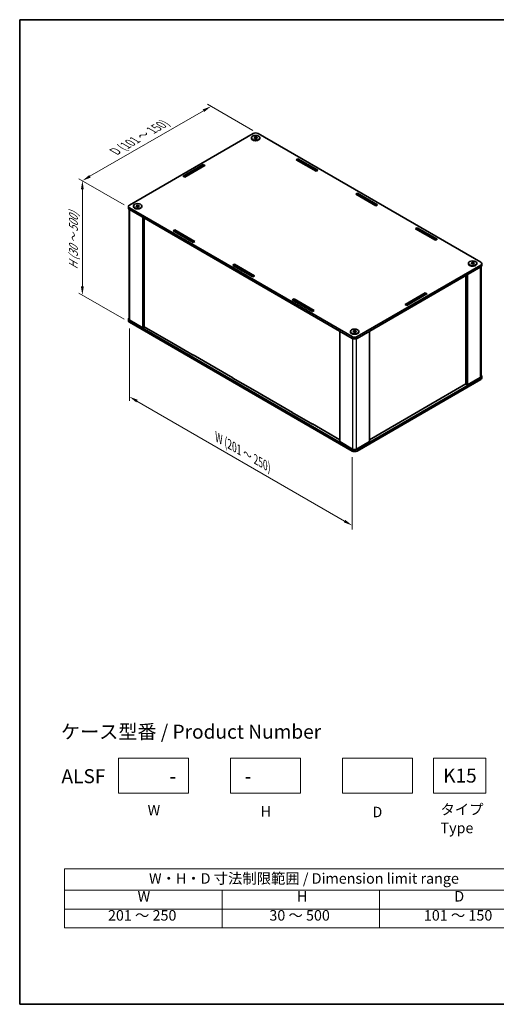
# Model space of a CAD drawing. Units: millimetres. Extents: x 14 to 3964, y 8 to 710.
# Drawn here: x 14 to 151, y 8 to 289 of the extents above; entities that cross this region are included whole.
import ezdxf

# ---------------------------------------------------------------- set-up
doc = ezdxf.new("R2010")
doc.units = ezdxf.units.MM
doc.layers.get('Defpoints').update_dxf_attribs({"lineweight": 25})
for name, color, linetype, lineweight in [('Border (ISO)', 7, 'Continuous', 35), ('Dimension (ISO)', 7, 'Continuous', 18), ('Sketch Geometry (ISO)', 7, 'Continuous', 18), ('Symbol (ISO)', 7, 'Continuous', 18), ('Visible (ISO)', 7, 'Continuous', 35), ('Visible Narrow (ISO)', 7, 'Continuous', 25)]:
    doc.layers.add(name, color=color, linetype=linetype, lineweight=lineweight)
doc.styles.add('Note Text (TK)', font='txt')
doc.styles.add('Note Text (TK3)', font='txt')
doc.dimstyles.new('Default - Method 1b (TK)', dxfattribs={"dimtxt": 2.5, "dimasz": 2.5, "dimexe": 1, "dimexo": 1.5, "dimgap": 1, "dimtad": 1, "dimrnd": 1e-08, "dimdsep": 46, "dimtxsty": 'Note Text (TK)', "dimcen": 0.09, "dimdle": 5, "dimclrd": 100, "dimclre": 100, "dimclrt": 7, "dimadec": 1, "dimazin": 1, "dimtfac": 1, "dimtmove": 0, "dimatfit": 3, "dimfxl": 1, "dimtolj": 1, "dimlwd": -1, "dimlwe": -1, "dimarcsym": 0})

# ---------------------------------------------------------------- blocks, each defined once
blk = doc.blocks.new('図面枠 tk図枠')
at = {"layer": 'Border (ISO)'}
for p, q in [((14.5, 289), (405.5, 289)), ((14.5, 289), (14.5, 8)), ((14.5, 8), (405.5, 8))]:
    blk.add_line(p, q, dxfattribs=at)
blk = doc.blocks.new('テーブル1')
at = {"layer": 'Symbol (ISO)'}
for p, q in [((27.33, 46.63), (162.33, 46.63)), ((27.33, 46.63), (27.33, 40.59)), ((162.33, 46.63), (162.33, 40.59)), ((27.33, 40.59), (162.33, 40.59)), ((27.33, 40.59), (27.33, 35.19)), ((72.33, 40.59), (72.33, 35.19)), ((117.33, 40.59), (117.33, 35.19)), ((162.33, 40.59), (162.33, 35.19)), ((27.33, 35.19), (162.33, 35.19)), ((27.33, 35.19), (27.33, 29.79)), ((72.33, 35.19), (72.33, 29.79)), ((117.33, 35.19), (117.33, 29.79)), ((162.33, 35.19), (162.33, 29.79)), ((27.33, 29.79), (162.33, 29.79))]:
    blk.add_line(p, q, dxfattribs=at)
at = {"layer": 'Symbol (ISO)', "color": 7, "char_height": 3, "attachment_point": 7, "style": 'Note Text (TK3)'}
for s, insert in [('W・H・D 寸法制限範囲 / Dimension limit range', (51.46, 41.48)), ('W', (48.2, 36.37)), ('H', (93.74, 36.39)), ('D', (138.7, 36.39)), ('201 ～ 250', (39.73, 30.95)), ('30 ～ 500', (85.85, 30.95)), ('101 ～ 150', (130, 30.95))]:
    blk.add_mtext(s, dxfattribs=dict(at, insert=insert))
blk = doc.blocks.new('*D18')
at = {"layer": 'Defpoints', "color": 0}
for p in [(45.85, 202.63), (109.49, 165.89), (109.49, 144.66)]:
    blk.add_point(p, dxfattribs=at)
at = {"layer": 'Dimension (ISO)', "color": 100}
for p, q in [((45.85, 200.9), (45.85, 180.25)), ((48.02, 180.16), (107.32, 145.91)), ((109.49, 164.16), (109.49, 143.51))]:
    blk.add_line(p, q, dxfattribs=at)
for points in [[(48.22, 180.52), (47.81, 179.79), (45.85, 181.41)], [(107.53, 146.27), (107.12, 145.55), (109.49, 144.66)]]:
    blk.add_solid(points, dxfattribs=at)
at = {"layer": 'Dimension (ISO)', "color": 7, "insert": (70.55, 170.09), "char_height": 2.5, "attachment_point": 4, "rotation": 330, "style": 'Note Text (TK)'}
blk.add_mtext('\\A1;{\\Q-30.000;\\W0.816;\\H0.816x; \\fＭＳ Ｐゴシック|b0|i0;\\H2.5000;W (201 ～ 250)}', dxfattribs=at)
blk = doc.blocks.new('*D19')
at = {"layer": 'Defpoints', "color": 0}
for p in [(32.42, 243.05), (45.85, 235.29), (45.85, 202.63)]:
    blk.add_point(p, dxfattribs=at)
at = {"layer": 'Dimension (ISO)', "color": 100}
for p, q in [((44.35, 236.16), (31.42, 243.63)), ((32.42, 212.89), (32.42, 240.55)), ((44.35, 203.5), (31.42, 210.97))]:
    blk.add_line(p, q, dxfattribs=at)
for points in [[(32, 240.55), (32.83, 240.55), (32.42, 243.05)], [(32, 212.89), (32.83, 212.89), (32.42, 210.39)]]:
    blk.add_solid(points, dxfattribs=at)
at = {"layer": 'Dimension (ISO)', "color": 7, "insert": (29.87, 217.19), "char_height": 2.5, "attachment_point": 4, "rotation": 90, "style": 'Note Text (TK)'}
blk.add_mtext('\\A1;{\\Q30.000;\\W0.816;\\H0.816x; \\fＭＳ Ｐゴシック|b0|i0;\\H2.5000;H (30 ～ 500)}', dxfattribs=at)
blk = doc.blocks.new('*D20')
at = {"layer": 'Defpoints', "color": 0}
for p in [(69.18, 264.28), (82.62, 256.52), (45.85, 235.29)]:
    blk.add_point(p, dxfattribs=at)
at = {"layer": 'Dimension (ISO)', "color": 100}
for p, q in [((81.12, 257.39), (68.18, 264.86)), ((34.58, 244.3), (67.02, 263.03)), ((44.35, 236.16), (31.42, 243.63))]:
    blk.add_line(p, q, dxfattribs=at)
for points in [[(66.81, 263.39), (67.23, 262.67), (69.18, 264.28)], [(34.37, 244.66), (34.79, 243.94), (32.42, 243.05)]]:
    blk.add_solid(points, dxfattribs=at)
at = {"layer": 'Dimension (ISO)', "color": 7, "insert": (41.25, 251.1), "char_height": 2.5, "attachment_point": 4, "rotation": 30, "style": 'Note Text (TK)'}
blk.add_mtext('\\A1;{\\Q-30.000;\\W0.816;\\H0.816x; \\fＭＳ Ｐゴシック|b0|i0;\\H2.5000;D (101 ～ 150)}', dxfattribs=at)

msp = doc.modelspace()

# ---------------------------------------------------------------- linework, layer by layer
at = {"layer": 'Sketch Geometry (ISO)'}
for p, q in [((42.7015, 78.2756), (62.7015, 78.2756)), ((42.7015, 68.2756), (42.7015, 78.2756)), ((62.7015, 78.2756), (62.7015, 68.2756)), ((74.7015, 78.2756), (94.7015, 78.2756)), ((74.7015, 68.2756), (74.7015, 78.2756)), ((94.7015, 78.2756), (94.7015, 68.2756)), ((106.7015, 78.2756), (126.7015, 78.2756)), ((106.7015, 68.2756), (106.7015, 78.2756)), ((126.7015, 78.2756), (126.7015, 68.2756)), ((132.7015, 68.2756), (132.7015, 78.2756)), ((132.7015, 78.2756), (147.7015, 78.2756)), ((147.7015, 78.2756), (147.7015, 68.2756)), ((62.7015, 68.2756), (42.7015, 68.2756)), ((94.7015, 68.2756), (74.7015, 68.2756)), ((126.7015, 68.2756), (106.7015, 68.2756)), ((147.7015, 68.2756), (132.7015, 68.2756))]:
    msp.add_line(p, q, dxfattribs=at)
at = {"layer": 'Visible (ISO)'}
for p, q in [((81.2056, 256.523), (45.8503, 236.1106)), ((146.2594, 219.7807), (82.6198, 256.523)), ((80.7127, 255.1676), (80.7127, 255.2852)), ((81.4666, 255.3542), (81.7932, 255.5428)), ((81.5861, 255.0967), (81.4666, 255.3542)), ((82.0323, 255.0276), (81.5861, 255.0967)), ((81.6307, 255.0898), (81.7932, 255.1835)), ((81.7932, 255.5428), (82.2393, 255.4738)), ((81.7932, 255.1835), (81.7932, 255.5428)), ((81.7932, 255.1835), (82.0162, 255.149)), ((82.0162, 255.149), (82.1947, 255.1214)), ((82.3589, 255.2162), (82.0323, 255.0276)), ((82.2393, 255.4738), (82.3589, 255.2162)), ((82.2393, 255.1472), (82.2393, 255.4738)), ((83.1127, 255.1676), (83.1127, 255.2852)), ((61.2228, 244.3327), (66.9645, 247.6477)), ((61.2935, 244.3246), (66.9503, 247.5906)), ((67.4453, 247.3701), (61.7036, 244.0551)), ((67.3746, 247.3456), (61.7177, 244.0796)), ((66.9503, 247.5906), (67.3746, 247.3456)), ((66.9645, 247.6477), (67.4453, 247.3701)), ((66.9645, 247.6477), (66.9645, 247.5824)), ((67.3746, 247.3293), (67.3746, 247.3456)), ((93.4763, 249.0466), (93.9571, 249.3243)), ((99.218, 245.7317), (93.4763, 249.0466)), ((93.547, 249.0222), (93.9712, 249.2671)), ((93.547, 249.0058), (93.547, 249.0222)), ((99.2038, 245.7562), (93.547, 249.0222)), ((93.9571, 249.3243), (99.6988, 246.0093)), ((93.9571, 249.3243), (93.9571, 249.2589)), ((93.9712, 249.2671), (99.6281, 246.0011)), ((99.6281, 246.0011), (99.2038, 245.7562)), ((99.2038, 245.7398), (99.2038, 245.7562)), ((99.6988, 246.0093), (99.218, 245.7317)), ((99.6281, 245.9685), (99.6281, 246.0011)), ((61.7036, 244.0551), (61.2228, 244.3327)), ((61.7177, 244.0796), (61.2935, 244.3246)), ((61.2935, 244.2919), (61.2935, 244.3246)), ((61.7177, 244.0633), (61.7177, 244.0796)), ((110.5223, 239.2051), (111.0031, 239.4827)), ((116.264, 235.8902), (110.5223, 239.2051)), ((110.593, 239.1806), (111.0172, 239.4256)), ((110.593, 239.1643), (110.593, 239.1806)), ((116.2498, 235.9147), (110.593, 239.1806)), ((111.0031, 239.4827), (116.7448, 236.1678)), ((111.0031, 239.4827), (111.0031, 239.4174)), ((111.0172, 239.4256), (116.6741, 236.1596)), ((47.7517, 235.889), (48.0783, 236.0775)), ((48.0783, 236.0775), (48.5245, 236.0085)), ((48.0783, 235.7183), (48.0783, 236.0775)), ((116.6741, 236.1596), (116.2498, 235.9147)), ((116.7448, 236.1678), (116.264, 235.8902)), ((116.6741, 236.1269), (116.6741, 236.1596)), ((45.5574, 235.2125), (45.5574, 235.7024)), ((45.7574, 203.5324), (45.7574, 234.8661)), ((45.8503, 235.2941), (109.4899, 198.5518)), ((109.4899, 198.0619), (45.8503, 234.8042)), ((46.9979, 235.7024), (46.9979, 235.8199)), ((47.8713, 235.6314), (47.7517, 235.889)), ((48.3174, 235.5624), (47.8713, 235.6314)), ((47.9159, 235.6245), (48.0783, 235.7183)), ((48.0783, 235.7183), (48.3014, 235.6838)), ((48.3014, 235.6838), (48.4798, 235.6562)), ((48.644, 235.7509), (48.3174, 235.5624)), ((48.5245, 236.0085), (48.644, 235.7509)), ((48.5245, 235.6819), (48.5245, 236.0085)), ((49.3979, 235.7024), (49.3979, 235.8199)), ((116.2498, 235.8983), (116.2498, 235.9147)), ((49.6686, 201.0829), (49.6686, 232.5997)), ((50.0929, 201.3279), (50.0929, 232.3547)), ((58.3189, 228.7485), (58.7997, 229.0262)), ((64.0606, 225.4336), (58.3189, 228.7485)), ((58.8139, 228.969), (58.3896, 228.724)), ((58.3896, 228.7077), (58.3896, 228.724)), ((58.3896, 228.724), (64.0465, 225.4581)), ((58.7997, 229.0262), (64.5415, 225.7112)), ((58.7997, 229.0262), (58.7997, 228.9608)), ((64.4707, 225.703), (58.8139, 228.969)), ((127.5682, 229.3636), (128.0491, 229.6412)), ((133.3099, 226.0487), (127.5682, 229.3636)), ((127.639, 229.3391), (128.0632, 229.5841)), ((127.639, 229.3228), (127.639, 229.3391)), ((133.2958, 226.0732), (127.639, 229.3391)), ((128.0491, 229.6412), (133.7908, 226.3263)), ((128.0491, 229.6412), (128.0491, 229.5759)), ((128.0632, 229.5841), (133.7201, 226.3181)), ((64.0465, 225.4581), (64.4707, 225.703)), ((64.0465, 225.4417), (64.0465, 225.4581)), ((64.5415, 225.7112), (64.0606, 225.4336)), ((64.4707, 225.6703), (64.4707, 225.703)), ((133.7201, 226.3181), (133.2958, 226.0732)), ((133.2958, 226.0568), (133.2958, 226.0732)), ((133.7908, 226.3263), (133.3099, 226.0487)), ((133.7201, 226.2854), (133.7201, 226.3181)), ((75.3649, 218.907), (75.8457, 219.1846)), ((75.8457, 219.1846), (75.8457, 219.1193)), ((75.8457, 219.1846), (81.5874, 215.8697)), ((142.7118, 219.3724), (142.7118, 219.49)), ((143.4657, 219.559), (143.7923, 219.7476)), ((143.5852, 219.3015), (143.4657, 219.559)), ((144.0314, 219.2324), (143.5852, 219.3015)), ((143.6299, 219.2946), (143.7923, 219.3883)), ((143.7923, 219.7476), (144.2384, 219.6786)), ((143.7923, 219.3883), (143.7923, 219.7476)), ((143.7923, 219.3883), (144.0154, 219.3538)), ((144.0154, 219.3538), (144.1938, 219.3262)), ((144.358, 219.421), (144.0314, 219.2324)), ((144.2384, 219.6786), (144.358, 219.421)), ((144.2384, 219.352), (144.2384, 219.6786)), ((145.1118, 219.3724), (145.1118, 219.49)), ((146.5523, 218.8825), (146.5523, 219.3724)), ((81.1066, 215.5921), (75.3649, 218.907)), ((75.8599, 219.1275), (75.4356, 218.8825)), ((75.4356, 218.8662), (75.4356, 218.8825)), ((75.4356, 218.8825), (81.0925, 215.6166)), ((81.5167, 215.8615), (75.8599, 219.1275)), ((110.9041, 198.5518), (146.2594, 218.9642)), ((146.2594, 218.4743), (110.9041, 198.0619)), ((146.3523, 187.2025), (146.3523, 218.5361)), ((81.0925, 215.6166), (81.5167, 215.8615)), ((81.0925, 215.6002), (81.0925, 215.6166)), ((81.5874, 215.8697), (81.1066, 215.5921)), ((81.5167, 215.8288), (81.5167, 215.8615)), ((142.0168, 184.9979), (142.0168, 216.0248)), ((142.4411, 184.753), (142.4411, 216.2698)), ((124.6644, 207.7047), (130.4061, 211.0197)), ((124.7351, 207.6965), (130.392, 210.9625)), ((130.392, 210.9625), (130.8162, 210.7176)), ((130.4061, 211.0197), (130.4061, 210.9544)), ((130.4061, 211.0197), (130.8869, 210.7421)), ((92.4109, 209.0655), (92.8917, 209.3431)), ((98.1526, 205.7506), (92.4109, 209.0655)), ((92.9059, 209.286), (92.4816, 209.041)), ((92.4816, 209.0247), (92.4816, 209.041)), ((92.4816, 209.041), (98.1385, 205.775)), ((92.8917, 209.3431), (92.8917, 209.2778)), ((92.8917, 209.3431), (98.6334, 206.0282)), ((98.5627, 206.02), (92.9059, 209.286)), ((130.8869, 210.7421), (125.1452, 207.4271)), ((130.8162, 210.7176), (125.1594, 207.4516)), ((130.8162, 210.7012), (130.8162, 210.7176)), ((98.1385, 205.775), (98.5627, 206.02)), ((98.1385, 205.7587), (98.1385, 205.775)), ((98.6334, 206.0282), (98.1526, 205.7506)), ((98.5627, 205.9873), (98.5627, 206.02)), ((125.1452, 207.4271), (124.6644, 207.7047)), ((125.1594, 207.4516), (124.7351, 207.6965)), ((124.7351, 207.6639), (124.7351, 207.6965)), ((125.1594, 207.4353), (125.1594, 207.4516)), ((45.5574, 203.5324), (45.5574, 203.0425)), ((45.8503, 203.1242), (109.4899, 166.3818)), ((109.4899, 165.8919), (45.8503, 202.6343)), ((45.9917, 203.2058), (49.6686, 201.0829)), ((49.6686, 201.0829), (50.0929, 201.3279)), ((50.0929, 201.3769), (58.3896, 196.5867)), ((105.9543, 168.5864), (105.9543, 200.1031)), ((108.997, 199.9072), (108.997, 200.0247)), ((109.7508, 200.0938), (110.0774, 200.2823)), ((109.8704, 199.8362), (109.7508, 200.0938)), ((110.3165, 199.7672), (109.8704, 199.8362)), ((109.915, 199.8293), (110.0774, 199.9231)), ((110.0774, 200.2823), (110.5236, 200.2133)), ((110.0774, 199.9231), (110.0774, 200.2823)), ((110.0774, 199.9231), (110.3005, 199.8885)), ((110.3005, 199.8885), (110.479, 199.8609)), ((110.6431, 199.9557), (110.3165, 199.7672)), ((110.5236, 200.2133), (110.6431, 199.9557)), ((110.5236, 199.8867), (110.5236, 200.2133)), ((111.397, 199.9072), (111.397, 200.0247)), ((114.4396, 168.5864), (114.4396, 200.1031)), ((58.3189, 196.5786), (58.3613, 196.6031)), ((64.0606, 193.2636), (58.3189, 196.5786)), ((58.3896, 196.5867), (58.3896, 196.5378)), ((64.0465, 193.3208), (64.0465, 193.2718)), ((64.0465, 193.3208), (75.4356, 186.7452)), ((64.103, 193.2881), (64.0606, 193.2636)), ((75.3649, 186.7371), (75.4073, 186.7616)), ((81.1066, 183.4221), (75.3649, 186.7371)), ((75.4356, 186.7452), (75.4356, 186.6962)), ((110.9041, 166.3818), (146.2594, 186.7942)), ((146.2594, 186.3043), (110.9041, 165.8919)), ((142.4411, 184.753), (146.118, 186.8759)), ((146.5523, 187.2025), (146.5523, 186.7126)), ((81.0925, 183.4792), (81.0925, 183.4303)), ((81.0925, 183.4792), (92.4816, 176.9037)), ((81.149, 183.4466), (81.1066, 183.4221)), ((130.8162, 178.5803), (142.0168, 185.0469)), ((142.0168, 184.9979), (142.4411, 184.753)), ((130.8869, 178.5721), (125.1452, 175.2571)), ((130.8162, 178.5803), (130.8162, 178.5313)), ((130.8445, 178.5966), (130.8869, 178.5721)), ((92.4109, 176.8956), (92.4533, 176.9201)), ((98.1526, 173.5806), (92.4109, 176.8956)), ((92.4816, 176.9037), (92.4816, 176.8547)), ((114.4396, 169.1252), (125.1594, 175.3143)), ((125.1452, 175.2571), (125.1028, 175.2816)), ((125.1594, 175.3143), (125.1594, 175.2653)), ((98.1385, 173.6377), (98.1385, 173.5888)), ((98.1385, 173.6377), (105.9543, 169.1252)), ((98.195, 173.6051), (98.1526, 173.5806)), ((105.9543, 168.5864), (109.6313, 166.4635)), ((110.7627, 166.4635), (114.4396, 168.5864))]:
    msp.add_line(p, q, dxfattribs=at)
for centre in [(81.9127, 255.2852), (48.1979, 235.8199), (143.9118, 219.49), (110.197, 200.0247)]:
    msp.add_ellipse(centre, major_axis=(1.2, 0), ratio=0.57735027, dxfattribs=at)
for centre, major_axis, start_param, end_param in [((81.9127, 256.1148), (1, 0), 0.78539816, 2.35619449), ((81.9127, 255.1676), (1.2, 0), 3.14159265, 6.28318531), ((81.9127, 255.1676), (1.2, 0), 3.14159267, 6.28318531), ((81.9127, 254.926), (0.4, 0), 1.30899694, 2.35315733), ((81.9127, 254.926), (0.4, 0), 0.88556558, 1.30899694), ((46.5574, 235.7024), (-1, 0), 5.49778714, 7.06858347), ((46.5574, 235.2125), (-1, 0), 0, 0.78539816), ((48.1979, 235.7024), (1.2, 0), 3.14159265, 6.28318531), ((48.1979, 235.7024), (1.2, 0), 3.14159267, 6.28318531), ((48.1979, 235.4607), (0.4, 0), 1.30899694, 2.35315733), ((48.1979, 235.4607), (0.4, 0), 0.88556558, 1.30899694), ((143.9118, 219.3724), (1.2, 0), 3.14159265, 6.28318531), ((143.9118, 219.3724), (1.2, 0), 3.14159267, 6.28318531), ((143.9118, 219.1308), (0.4, 0), 1.30899694, 2.35315733), ((143.9118, 219.1308), (0.4, 0), 0.88556558, 1.30899694), ((145.5523, 219.3724), (1, 0), 5.49778714, 7.06858347), ((145.5523, 218.8825), (1, 0), 5.49778714, 6.28318531), ((46.5574, 203.5324), (-1, 0), 5.6396842, 7.06858347), ((46.5574, 203.0425), (-1, 0), 0, 0.78539816), ((46.5574, 203.5324), (-0.8, 0), 0, 0.78539816), ((110.197, 199.9072), (1.2, 0), 3.14159265, 6.28318531), ((110.197, 199.9072), (1.2, 0), 3.14159267, 6.28318531), ((110.197, 199.6655), (0.4, 0), 1.30899694, 2.35315733), ((110.197, 199.6655), (0.4, 0), 0.88556558, 1.30899694), ((110.197, 198.96), (-1, 0), 0.78539816, 2.35619449), ((110.197, 198.4701), (1, 0), 3.92699082, 5.49778714), ((145.5523, 187.2025), (0.8, 0), 5.49778714, 6.28318531), ((145.5523, 187.2025), (1, 0), 5.49778714, 6.92668642), ((145.5523, 186.7126), (1, 0), 5.49778714, 6.28318531), ((110.197, 166.7901), (-1, 0), 0.78539816, 2.35619449), ((110.197, 166.3002), (1, 0), 3.92699082, 5.49778714), ((110.197, 166.7901), (0.8, 0), 3.92699082, 5.49778714)]:
    msp.add_ellipse(centre, major_axis=major_axis, ratio=0.57735027, start_param=start_param, end_param=end_param, dxfattribs=at)
at = {"layer": 'Visible Narrow (ISO)'}
for p, q in [((45.8503, 234.8042), (45.8503, 235.2941)), ((45.9917, 203.2058), (45.9917, 234.7226)), ((146.118, 218.3926), (146.118, 186.8759)), ((146.2594, 218.9642), (146.2594, 218.4743)), ((45.8503, 202.6343), (45.8503, 203.1242)), ((109.4899, 198.5518), (109.4899, 198.0619)), ((109.6313, 197.994), (109.6313, 166.4635)), ((110.7627, 166.4635), (110.7627, 197.994)), ((110.9041, 198.0619), (110.9041, 198.5518)), ((146.2594, 186.7942), (146.2594, 186.3043)), ((109.4899, 166.3818), (109.4899, 165.8919)), ((110.9041, 165.8919), (110.9041, 166.3818))]:
    msp.add_line(p, q, dxfattribs=at)

# ---------------------------------------------------------------- block references
for name in ['図面枠 tk図枠', 'テーブル1']:
    msp.add_blockref(name, (0, 0))

# ---------------------------------------------------------------- texts
at = {"layer": 'Symbol (ISO)', "color": 7, "attachment_point": 4, "style": 'Note Text (TK)'}
for s, insert, char_height, line_spacing_factor in [('\\fＭＳ Ｐゴシック|b0|i0;\\H4.0000;ケース型番 / Product Number', (26.3133, 85.8051), 4, 1.5), ('\\fＭＳ Ｐゴシック|b0|i0;\\H4.0000;ALSF               -                -             ', (26.4458, 73.1063), 4, 1.5), ('\\fＭＳ Ｐゴシック|b0|i0;\\H3.0000;W', (51.067, 63.4188), 3, 1.5), ('\\fＭＳ Ｐゴシック|b0|i0;\\H3.0000;タイプ\\PType', (134.7567, 60.9783), 3, 1.058182), ('\\fＭＳ Ｐゴシック|b0|i0;\\H3.0000;H', (83.3172, 63.0603), 3, 1.5), ('\\fＭＳ Ｐゴシック|b0|i0;\\H3.0000;D', (115.2982, 62.886), 3, 1.5)]:
    msp.add_mtext(s, dxfattribs=dict(at, insert=insert, char_height=char_height, line_spacing_factor=line_spacing_factor))
at = {"layer": 'Symbol (ISO)', "color": 7, "insert": (135.5087, 73.2756), "char_height": 4, "width": 9.84357, "attachment_point": 4, "line_spacing_factor": 1.5, "style": 'Note Text (TK)'}
msp.add_mtext('\\fＭＳ Ｐゴシック|b0|i0;\\H4.0000;K15', dxfattribs=at)

# ---------------------------------------------------------------- dimensions: what is measured, and where the dimension line sits
at = {"layer": 'Dimension (ISO)', "color": 100}
for base, p1, p2, angle, text, picture, middle in [((69.1848, 264.2798), (45.8503, 235.2941), (82.6198, 256.523), 210, '{\\Q-30.000;\\W0.816;\\H0.816x; \\fＭＳ Ｐゴシック|b0|i0;\\H2.5000;D (101 ～ 150)}', '*D20', (50.8, 253.6653)), ((32.4152, 243.0508), (45.8503, 202.6343), (45.8503, 235.2941), 270, '{\\Q30.000;\\W0.816;\\H0.816x; \\fＭＳ Ｐゴシック|b0|i0;\\H2.5000;H (30 ～ 500)}', '*D19', (32.4152, 226.7209)), ((109.4899, 144.663), (45.8503, 202.6343), (109.4899, 165.8919), 150, '{\\Q-30.000;\\W0.816;\\H0.816x; \\fＭＳ Ｐゴシック|b0|i0;\\H2.5000;W (201 ～ 250)}', '*D18', (77.6701, 163.0342))]:
    dim = msp.add_linear_dim(base=base, p1=p1, p2=p2, angle=angle, text=text, dimstyle='Default - Method 1b (TK)', override={"dimgap": 1, "dimdec": 2, "dimlfac": 3.061862, "dimtol": 0, "dimlim": 0, "dimtp": 0, "dimtm": 0, "dimtdec": 2, "dimtofl": 0, "dimatfit": 1}, dxfattribs=at)
    dim.commit()
    dim.dimension.update_dxf_attribs({"geometry": picture, "text_midpoint": middle, "dimtype": 160})

doc.saveas('drawing.dxf')
